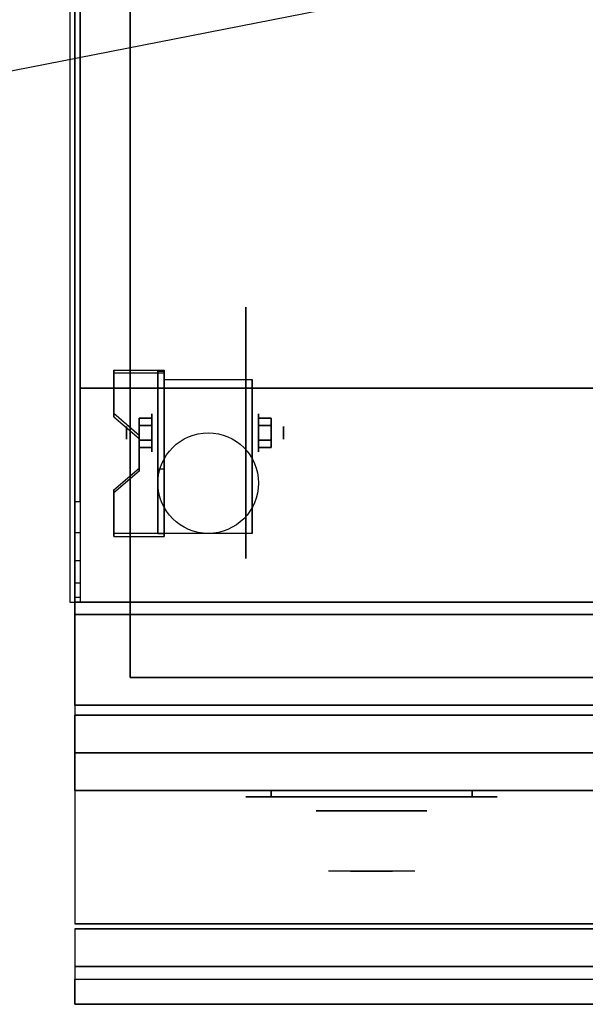
# Model space of a CAD drawing. Extents: x -107 to 107, y -21 to 21.
# Drawn here: x -12 to -1, y -21 to -1 of the extents above; entities that cross this region are included whole.
import ezdxf

# ---------------------------------------------------------------- set-up
doc = ezdxf.new("R2010")
doc.units = 0
doc.layers.get('DEFPOINTS').update_dxf_attribs({"linetype": 'CONTINUOUS'})
for name, color, linetype in [('3D', 254, 'CONTINUOUS'), ('3D-BLACK', 250, 'CONTINUOUS'), ('3D-CHROME', 254, 'CONTINUOUS'), ('3D-COLDROLL', 252, 'CONTINUOUS'), ('3D-FLAT', 7, 'CONTINUOUS'), ('3D-NON', 43, 'CONTINUOUS'), ('3D-VHC', 1, 'CONTINUOUS')]:
    doc.layers.add(name, color=color, linetype=linetype)

msp = doc.modelspace()

# ---------------------------------------------------------------- linework, layer by layer
at = {"layer": '3D', "extrusion": (1, 0, 0)}
for centre, radius in [((-9.585, 2.5, -9.375), 0.375), ((-9.585, 2.5, -9.875), 0.125)]:
    msp.add_circle(centre, radius, dxfattribs=at)
at = {"layer": '3D', "extrusion": (-1, 0, 0)}
for centre, radius in [((9.585, 2.5, 7.25), 0.375), ((9.585, 2.5, 6.75), 0.125)]:
    msp.add_circle(centre, radius, dxfattribs=at)
at = {"layer": '3D', "extrusion": (1, 0, 0)}
for centre in [(-9.585, 2.5, -9.125), (-9.585, 2.5, -7.375)]:
    msp.add_arc(centre, 1.061, 225, 0, dxfattribs=at)
at = {"layer": '3D'}
for points in [[(-9.125, -8.336, 4.087), (-9.125, -8.399, 4.195), (-10.125, -8.399, 4.195), (-10.125, -8.336, 4.087)], [(-9.125, -8.336, 4.087), (-9.125, -11.584, 2.212), (-9.25, -11.584, 2.212), (-9.25, -8.336, 4.087)], [(-9.125, -8.336, 4.087), (-9.125, -8.361, 2.629), (-9.25, -8.361, 2.629), (-9.25, -8.336, 4.087)], [(-9.125, -8.361, 2.629), (-9.125, -10.309, 1.504), (-9.25, -10.309, 1.504), (-9.25, -8.361, 2.629)], [(-10.125, -9.202, 3.587), (-10.125, -9.265, 3.695), (-9.625, -9.698, 3.445), (-9.625, -9.635, 3.337)], [(-9.625, -9.441, 2.25), (-9.375, -9.441, 2.25), (-9.375, -9.296, 2.5), (-9.625, -9.296, 2.5)], [(-9.625, -9.296, 2.5), (-9.375, -9.296, 2.5), (-9.375, -9.441, 2.75), (-9.625, -9.441, 2.75)], [(-7, -9.441, 2.75), (-7.25, -9.441, 2.75), (-7.25, -9.296, 2.5), (-7, -9.296, 2.5)], [(-7, -9.296, 2.5), (-7.25, -9.296, 2.5), (-7.25, -9.441, 2.25), (-7, -9.441, 2.25)], [(-9.625, -9.729, 2.75), (-9.375, -9.729, 2.75), (-9.375, -9.874, 2.5), (-9.625, -9.874, 2.5)], [(-9.625, -9.874, 2.5), (-9.375, -9.874, 2.5), (-9.375, -9.729, 2.25), (-9.625, -9.729, 2.25)], [(-7, -9.729, 2.25), (-7.25, -9.729, 2.25), (-7.25, -9.874, 2.5), (-7, -9.874, 2.5)], [(-7, -9.874, 2.5), (-7.25, -9.874, 2.5), (-7.25, -9.729, 2.75), (-7, -9.729, 2.75)], [(-9.625, -10.285, 2.962), (-9.625, -10.347, 3.07), (-10.125, -10.78, 2.82), (-10.125, -10.718, 2.712)], [(-9.125, -11.584, 2.212), (-9.125, -10.309, 1.504), (-9.25, -10.309, 1.504), (-9.25, -11.584, 2.212)], [(-10.125, -11.584, 2.212), (-10.125, -11.646, 2.32), (-9.125, -11.646, 2.32), (-9.125, -11.584, 2.212)], [(-10.9, -12.852, 37.118), (-10.8, -12.852, 37.118), (-10.8, -12.95, 36.5), (-10.9, -12.95, 36.5)], [(24.9, -20.2, 36), (-10.9, -20.2, 36), (-10.9, -20.95, 35.25), (24.9, -20.95, 35.25)]]:
    msp.add_3dface(points, dxfattribs=at)
for points, invisible_edges in [([(-9.125, -8.336, 4.087), (-10.125, -8.336, 4.087), (-10.125, -9.202, 3.587), (-9.125, -9.202, 3.587)], 15), ([(-9.125, -8.399, 4.195), (-10.125, -8.399, 4.195), (-10.125, -9.265, 3.695), (-9.125, -9.265, 3.695)], 15), ([(-9.625, -9.635, 3.337), (-9.125, -9.635, 3.337), (-9.125, -9.202, 3.587), (-10.125, -9.202, 3.587)], 15), ([(-9.625, -9.698, 3.445), (-9.125, -9.698, 3.445), (-9.125, -9.265, 3.695), (-10.125, -9.265, 3.695)], 15), ([(-9.125, -9.635, 3.337), (-9.625, -9.635, 3.337), (-9.625, -10.285, 2.962), (-9.125, -10.285, 2.962)], 15), ([(-9.125, -9.698, 3.445), (-9.625, -9.698, 3.445), (-9.625, -10.347, 3.07), (-9.125, -10.347, 3.07)], 15), ([(-10.125, -10.718, 2.712), (-9.125, -10.718, 2.712), (-9.125, -10.285, 2.962), (-9.625, -10.285, 2.962)], 15), ([(-10.125, -10.78, 2.82), (-9.125, -10.78, 2.82), (-9.125, -10.347, 3.07), (-9.625, -10.347, 3.07)], 15), ([(-9.125, -10.718, 2.712), (-10.125, -10.718, 2.712), (-10.125, -11.584, 2.212), (-9.125, -11.584, 2.212)], 15), ([(-10.9, -10.95, 38.5), (-10.8, -10.95, 38.5), (-10.8, -11.568, 38.402), (-10.9, -11.568, 38.402)], 4), ([(-9.125, -10.78, 2.82), (-10.125, -10.78, 2.82), (-10.125, -11.646, 2.32), (-9.125, -11.646, 2.32)], 15), ([(-10.9, -11.568, 38.402), (-10.8, -11.568, 38.402), (-10.8, -12.126, 38.118), (-10.9, -12.126, 38.118)], 4), ([(-10.9, -12.126, 38.118), (-10.8, -12.126, 38.118), (-10.8, -12.568, 37.676), (-10.9, -12.568, 37.676)], 4), ([(-10.9, -12.568, 37.676), (-10.8, -12.568, 37.676), (-10.8, -12.852, 37.118), (-10.9, -12.852, 37.118)], 4)]:
    msp.add_3dface(points, dxfattribs=dict(at, invisible_edges=invisible_edges))
at = {"layer": '3D-BLACK', "extrusion": (-1, 0, 0)}
msp.add_circle((9.585, 2.5, 7.5), 2.5, dxfattribs=at)
at = {"layer": '3D-BLACK', "extrusion": (0, 1, 0)}
for centre, start, end in [((7, 30.5, -16.825), 270, 90), ((7, 30.5, -16.825), 270, 90), ((3, 30.5, -16.825), 90, 270), ((3, 30.5, -16.825), 90, 270)]:
    msp.add_arc(centre, 0.5, start, end, dxfattribs=at)
at = {"layer": '3D-BLACK', "invisible_edges": 15}
for points in [[(-2.5, -16.825, 30.5), (-2.567, -16.825, 30.25), (-7.433, -16.825, 30.25), (-7.5, -16.825, 30.5)], [(-2.567, -16.825, 30.75), (-2.5, -16.825, 30.5), (-7.5, -16.825, 30.5), (-7.433, -16.825, 30.75)], [(-2.5, -16.825, 30.5), (-2.567, -16.825, 30.25), (-7.433, -16.825, 30.25), (-7.5, -16.825, 30.5)], [(-2.567, -16.825, 30.75), (-2.5, -16.825, 30.5), (-7.5, -16.825, 30.5), (-7.433, -16.825, 30.75)], [(-2.567, -16.825, 30.25), (-2.75, -16.825, 30.067), (-7.25, -16.825, 30.067), (-7.433, -16.825, 30.25)], [(-2.75, -16.825, 30.933), (-2.567, -16.825, 30.75), (-7.433, -16.825, 30.75), (-7.25, -16.825, 30.933)], [(-2.567, -16.825, 30.25), (-2.75, -16.825, 30.067), (-7.25, -16.825, 30.067), (-7.433, -16.825, 30.25)], [(-2.75, -16.825, 30.933), (-2.567, -16.825, 30.75), (-7.433, -16.825, 30.75), (-7.25, -16.825, 30.933)], [(-2.75, -16.825, 30.067), (-3, -16.825, 30), (-7, -16.825, 30), (-7.25, -16.825, 30.067)], [(-3, -16.825, 31), (-2.75, -16.825, 30.933), (-7.25, -16.825, 30.933), (-7, -16.825, 31)], [(-2.75, -16.825, 30.067), (-3, -16.825, 30), (-7, -16.825, 30), (-7.25, -16.825, 30.067)], [(-3, -16.825, 31), (-2.75, -16.825, 30.933), (-7.25, -16.825, 30.933), (-7, -16.825, 31)]]:
    msp.add_3dface(points, dxfattribs=at)
at = {"layer": '3D-BLACK'}
for points in [[(-3, -16.825, 30), (-3, -16.7, 30), (-7, -16.7, 30), (-7, -16.825, 30)], [(-7, -16.825, 31), (-7, -16.7, 31), (-3, -16.7, 31), (-3, -16.825, 31)], [(-3, -16.825, 30), (-3, -16.7, 30), (-7, -16.7, 30), (-7, -16.825, 30)], [(-7, -16.825, 31), (-7, -16.7, 31), (-3, -16.7, 31), (-3, -16.825, 31)]]:
    msp.add_3dface(points, dxfattribs=at)
at = {"layer": '3D-CHROME', "extrusion": (0, -1, 0)}
msp.add_circle((-5, 30.5, 17.1), 1.1, dxfattribs=at)
for centre, radius, start, end in [((-5, 30.5, 16.825), 0.2, 180, 0), ((-5, 30.5, 16.825), 0.2, 0, 180), ((-5, 30.5, 16.825), 0.2, 180, 0), ((-5, 30.5, 16.825), 0.2, 0, 180), ((-5, 30.5, 17.1), 1.1, 112.2526, 218.6926), ((-5, 30.5, 17.1), 1.1, 321.3074, 67.7474)]:
    msp.add_arc(centre, radius, start, end, dxfattribs=at)
at = {"layer": '3D-CHROME', "extrusion": (0, 1, 0)}
for centre, radius, start, end in [((5, 30.5, -18.3), 1.1, 218.6926, 321.3074), ((6.177, 30.805, -18.3), 1.042, 136.8322, 252.2226), ((5, 30.5, -18.3), 1.1, 218.6926, 321.3074), ((6.177, 30.805, -18.3), 1.042, 136.8322, 252.2226), ((5, 30.5, -18.3), 1.1, 67.7474, 112.2526), ((5, 30.5, -18.3), 1.1, 67.7474, 112.2526), ((3.823, 30.805, -18.3), 1.042, 287.7774, 43.1678), ((3.823, 30.805, -18.3), 1.042, 287.7774, 43.1678)]:
    msp.add_arc(centre, radius, start, end, dxfattribs=at)
at = {"layer": '3D-CHROME', "invisible_edges": 15}
for points in [[(-5.31, -17.7, 30.226), (-5.549, -17.7, 29.973), (-6.027, -17.7, 30.107), (-6.098, -17.7, 30.438)], [(-5.168, -17.7, 30.543), (-5.31, -17.7, 30.226), (-6.098, -17.7, 30.438), (-6.065, -17.7, 30.776)], [(-5.138, -17.7, 30.89), (-5.168, -17.7, 30.543), (-6.065, -17.7, 30.776), (-5.93, -17.7, 31.087)], [(-5.549, -17.7, 29.973), (-5.859, -17.7, 29.812), (-5.859, -17.7, 29.812), (-6.027, -17.7, 30.107)], [(-5.224, -17.7, 31.228), (-5.138, -17.7, 30.89), (-5.93, -17.7, 31.087), (-5.707, -17.7, 31.343)], [(-5.417, -17.7, 31.518), (-5.224, -17.7, 31.228), (-5.707, -17.7, 31.343), (-5.417, -17.7, 31.518)], [(-4.862, -17.7, 30.89), (-4.832, -17.7, 30.543), (-3.935, -17.7, 30.776), (-4.07, -17.7, 31.087)], [(-4.776, -17.7, 31.228), (-4.862, -17.7, 30.89), (-4.07, -17.7, 31.087), (-4.293, -17.7, 31.343)], [(-4.832, -17.7, 30.543), (-4.69, -17.7, 30.226), (-3.902, -17.7, 30.438), (-3.935, -17.7, 30.776)], [(-4.583, -17.7, 31.518), (-4.776, -17.7, 31.228), (-4.293, -17.7, 31.343), (-4.583, -17.7, 31.518)], [(-4.69, -17.7, 30.226), (-4.451, -17.7, 29.973), (-3.973, -17.7, 30.107), (-3.902, -17.7, 30.438)], [(-4.451, -17.7, 29.973), (-4.141, -17.7, 29.812), (-4.141, -17.7, 29.812), (-3.973, -17.7, 30.107)], [(-5.515, -18.3, 29.641), (-5.736, -18.3, 29.86), (-5.859, -18.3, 29.812), (-5.618, -18.3, 29.59)], [(-5.358, -18.3, 29.77), (-5.618, -18.3, 29.59), (-5.859, -18.3, 29.812), (-5.549, -18.3, 29.973)], [(-5.418, -18.3, 29.712), (-5.621, -18.3, 29.923), (-5.736, -18.3, 29.86), (-5.515, -18.3, 29.641)], [(-5.329, -18.3, 29.802), (-5.515, -18.3, 30), (-5.621, -18.3, 29.923), (-5.418, -18.3, 29.712)], [(-5.265, -18.3, 29.501), (-5.515, -18.3, 29.641), (-5.618, -18.3, 29.59), (-5.323, -18.3, 29.449)], [(-5.177, -18.3, 29.641), (-5.323, -18.3, 29.449), (-5.618, -18.3, 29.59), (-5.358, -18.3, 29.77)], [(-5.162, -18.3, 30.073), (-5.358, -18.3, 29.77), (-5.549, -18.3, 29.973), (-5.31, -18.3, 30.226)], [(-5.211, -18.3, 29.578), (-5.418, -18.3, 29.712), (-5.515, -18.3, 29.641), (-5.265, -18.3, 29.501)], [(-5.25, -18.3, 29.909), (-5.419, -18.3, 30.089), (-5.515, -18.3, 30), (-5.329, -18.3, 29.802)], [(-5.182, -18.3, 30.03), (-5.335, -18.3, 30.19), (-5.419, -18.3, 30.089), (-5.25, -18.3, 29.909)], [(-5.161, -18.3, 29.676), (-5.329, -18.3, 29.802), (-5.418, -18.3, 29.712), (-5.211, -18.3, 29.578)], [(-5.282, -18.3, 31.563), (-5.417, -18.3, 31.518), (-5.333, -18.3, 31.417), (-5.21, -18.3, 31.459)], [(-5.282, -18.3, 31.563), (-5.115, -18.3, 31.253), (-5.224, -18.3, 31.228), (-5.417, -18.3, 31.518)], [(-5.068, -18.3, 29.975), (-5.177, -18.3, 29.641), (-5.358, -18.3, 29.77), (-5.162, -18.3, 30.073)], [(-5.125, -18.3, 30.163), (-5.265, -18.3, 30.3), (-5.335, -18.3, 30.19), (-5.182, -18.3, 30.03)], [(-5.21, -18.3, 31.459), (-5.333, -18.3, 31.417), (-5.263, -18.3, 31.306), (-5.149, -18.3, 31.34)], [(-5.117, -18.3, 29.794), (-5.25, -18.3, 29.909), (-5.329, -18.3, 29.802), (-5.161, -18.3, 29.676)], [(-5, -18.3, 29.453), (-5.265, -18.3, 29.501), (-5.323, -18.3, 29.449), (-5, -18.3, 29.4)], [(-5, -18.3, 29.597), (-5, -18.3, 29.4), (-5.323, -18.3, 29.449), (-5.177, -18.3, 29.641)], [(-5.05, -18.3, 30.455), (-5.162, -18.3, 30.073), (-5.31, -18.3, 30.226), (-5.168, -18.3, 30.543)], [(-5.142, -18.3, 31.591), (-5.282, -18.3, 31.563), (-5.21, -18.3, 31.459), (-5.101, -18.3, 31.485)], [(-5.142, -18.3, 31.591), (-5.047, -18.3, 31.268), (-5.115, -18.3, 31.253), (-5.282, -18.3, 31.563)], [(-5, -18.3, 29.532), (-5.211, -18.3, 29.578), (-5.265, -18.3, 29.501), (-5, -18.3, 29.453)], [(-5.081, -18.3, 30.306), (-5.209, -18.3, 30.419), (-5.265, -18.3, 30.3), (-5.125, -18.3, 30.163)], [(-5.149, -18.3, 31.34), (-5.263, -18.3, 31.306), (-5.207, -18.3, 31.188), (-5.1, -18.3, 31.208)], [(-5.079, -18.3, 29.927), (-5.182, -18.3, 30.03), (-5.25, -18.3, 29.909), (-5.117, -18.3, 29.794)], [(-5.115, -18.3, 31.253), (-5.034, -18.3, 30.866), (-5.138, -18.3, 30.89), (-5.224, -18.3, 31.228)], [(-5, -18.3, 29.633), (-5.161, -18.3, 29.676), (-5.211, -18.3, 29.578), (-5, -18.3, 29.532)], [(-5.101, -18.3, 31.485), (-5.21, -18.3, 31.459), (-5.149, -18.3, 31.34), (-5.067, -18.3, 31.36)], [(-5.05, -18.3, 30.455), (-5.168, -18.3, 30.543), (-5.209, -18.3, 30.419), (-5.081, -18.3, 30.306)], [(-5.1, -18.3, 31.208), (-5.207, -18.3, 31.188), (-5.167, -18.3, 31.063), (-5.063, -18.3, 31.066)], [(-5.047, -18.3, 30.075), (-5.125, -18.3, 30.163), (-5.182, -18.3, 30.03), (-5.079, -18.3, 29.927)], [(-5, -18.3, 29.941), (-5, -18.3, 29.597), (-5.177, -18.3, 29.641), (-5.068, -18.3, 29.975)], [(-5.032, -18.3, 30.609), (-5.143, -18.3, 30.672), (-5.168, -18.3, 30.543), (-5.05, -18.3, 30.455)], [(-5.034, -18.3, 30.866), (-5.05, -18.3, 30.455), (-5.168, -18.3, 30.543), (-5.138, -18.3, 30.89)], [(-5.063, -18.3, 31.066), (-5.167, -18.3, 31.063), (-5.142, -18.3, 30.934), (-5.039, -18.3, 30.917)], [(-5.007, -18.3, 30.398), (-5.068, -18.3, 29.975), (-5.162, -18.3, 30.073), (-5.05, -18.3, 30.455)], [(-5, -18.3, 29.754), (-5.117, -18.3, 29.794), (-5.161, -18.3, 29.676), (-5, -18.3, 29.633)], [(-5.067, -18.3, 31.36), (-5.149, -18.3, 31.34), (-5.1, -18.3, 31.208), (-5.038, -18.3, 31.22)], [(-5.029, -18.3, 30.764), (-5.134, -18.3, 30.803), (-5.143, -18.3, 30.672), (-5.032, -18.3, 30.609)], [(-5.039, -18.3, 30.917), (-5.142, -18.3, 30.934), (-5.134, -18.3, 30.803), (-5.029, -18.3, 30.764)], [(-5, -18.3, 31.6), (-5.142, -18.3, 31.591), (-5.101, -18.3, 31.485), (-5, -18.3, 31.493)], [(-5, -18.3, 31.6), (-5, -18.3, 31.273), (-5.047, -18.3, 31.268), (-5.142, -18.3, 31.591)], [(-5.023, -18.3, 30.233), (-5.081, -18.3, 30.306), (-5.125, -18.3, 30.163), (-5.047, -18.3, 30.075)], [(-5, -18.3, 29.892), (-5.079, -18.3, 29.927), (-5.117, -18.3, 29.794), (-5, -18.3, 29.754)], [(-5.047, -18.3, 31.268), (-5, -18.3, 30.85), (-5.034, -18.3, 30.866), (-5.115, -18.3, 31.253)], [(-5, -18.3, 31.493), (-5.101, -18.3, 31.485), (-5.067, -18.3, 31.36), (-5, -18.3, 31.367)], [(-5.038, -18.3, 31.22), (-5.1, -18.3, 31.208), (-5.063, -18.3, 31.066), (-5.017, -18.3, 31.067)], [(-5.007, -18.3, 30.398), (-5.05, -18.3, 30.455), (-5.081, -18.3, 30.306), (-5.023, -18.3, 30.233)], [(-5, -18.3, 30.044), (-5.047, -18.3, 30.075), (-5.079, -18.3, 29.927), (-5, -18.3, 29.892)], [(-5, -18.3, 30.378), (-5, -18.3, 29.941), (-5.068, -18.3, 29.975), (-5.007, -18.3, 30.398)], [(-5, -18.3, 31.367), (-5.067, -18.3, 31.36), (-5.038, -18.3, 31.22), (-5, -18.3, 31.224)], [(-5.017, -18.3, 31.067), (-5.063, -18.3, 31.066), (-5.039, -18.3, 30.917), (-5.003, -18.3, 30.905)], [(-4.998, -18.3, 30.567), (-5.032, -18.3, 30.609), (-5.05, -18.3, 30.455), (-5.007, -18.3, 30.398)], [(-5, -18.3, 30.85), (-5.007, -18.3, 30.398), (-5.05, -18.3, 30.455), (-5.034, -18.3, 30.866)], [(-5, -18.3, 30.208), (-5.023, -18.3, 30.233), (-5.047, -18.3, 30.075), (-5, -18.3, 30.044)], [(-5, -18.3, 31.273), (-5, -18.3, 30.844), (-5, -18.3, 30.85), (-5.047, -18.3, 31.268)], [(-5.003, -18.3, 30.905), (-5.039, -18.3, 30.917), (-5.029, -18.3, 30.764), (-4.996, -18.3, 30.738)], [(-5, -18.3, 31.224), (-5.038, -18.3, 31.22), (-5.017, -18.3, 31.067), (-5, -18.3, 31.067)], [(-4.996, -18.3, 30.738), (-5.029, -18.3, 30.764), (-5.032, -18.3, 30.609), (-4.998, -18.3, 30.567)], [(-5, -18.3, 30.378), (-5.007, -18.3, 30.398), (-5.023, -18.3, 30.233), (-5, -18.3, 30.208)], [(-5, -18.3, 31.067), (-5.017, -18.3, 31.067), (-5.003, -18.3, 30.905), (-5, -18.3, 30.901)], [(-5, -18.3, 30.553), (-4.998, -18.3, 30.567), (-5.007, -18.3, 30.398), (-5, -18.3, 30.378)], [(-5, -18.3, 30.844), (-5, -18.3, 30.378), (-5.007, -18.3, 30.398), (-5, -18.3, 30.85)], [(-5.004, -18.3, 30.738), (-5, -18.3, 30.729), (-5, -18.3, 30.553), (-5.002, -18.3, 30.567)], [(-4.971, -18.3, 30.764), (-5.004, -18.3, 30.738), (-5.002, -18.3, 30.567), (-4.968, -18.3, 30.609)], [(-4.997, -18.3, 30.905), (-5, -18.3, 30.901), (-5, -18.3, 30.729), (-5.004, -18.3, 30.738)], [(-4.961, -18.3, 30.917), (-4.997, -18.3, 30.905), (-5.004, -18.3, 30.738), (-4.971, -18.3, 30.764)], [(-5, -18.3, 30.901), (-5.003, -18.3, 30.905), (-4.996, -18.3, 30.738), (-5, -18.3, 30.729)], [(-5.002, -18.3, 30.567), (-5, -18.3, 30.553), (-5, -18.3, 30.378), (-4.993, -18.3, 30.398)], [(-4.968, -18.3, 30.609), (-5.002, -18.3, 30.567), (-4.993, -18.3, 30.398), (-4.95, -18.3, 30.455)], [(-4.735, -18.3, 29.501), (-5, -18.3, 29.453), (-5, -18.3, 29.4), (-4.677, -18.3, 29.449)], [(-4.789, -18.3, 29.578), (-5, -18.3, 29.532), (-5, -18.3, 29.453), (-4.735, -18.3, 29.501)], [(-4.839, -18.3, 29.676), (-5, -18.3, 29.633), (-5, -18.3, 29.532), (-4.789, -18.3, 29.578)], [(-4.883, -18.3, 29.794), (-5, -18.3, 29.754), (-5, -18.3, 29.633), (-4.839, -18.3, 29.676)], [(-4.921, -18.3, 29.927), (-5, -18.3, 29.892), (-5, -18.3, 29.754), (-4.883, -18.3, 29.794)], [(-4.953, -18.3, 30.075), (-5, -18.3, 30.044), (-5, -18.3, 29.892), (-4.921, -18.3, 29.927)], [(-4.977, -18.3, 30.233), (-5, -18.3, 30.208), (-5, -18.3, 30.044), (-4.953, -18.3, 30.075)], [(-4.993, -18.3, 30.398), (-5, -18.3, 30.378), (-5, -18.3, 30.208), (-4.977, -18.3, 30.233)], [(-5, -18.3, 30.729), (-4.996, -18.3, 30.738), (-4.998, -18.3, 30.567), (-5, -18.3, 30.553)], [(-4.983, -18.3, 31.067), (-5, -18.3, 31.067), (-5, -18.3, 30.901), (-4.997, -18.3, 30.905)], [(-4.962, -18.3, 31.22), (-5, -18.3, 31.224), (-5, -18.3, 31.067), (-4.983, -18.3, 31.067)], [(-4.933, -18.3, 31.36), (-5, -18.3, 31.367), (-5, -18.3, 31.224), (-4.962, -18.3, 31.22)], [(-4.899, -18.3, 31.485), (-5, -18.3, 31.493), (-5, -18.3, 31.367), (-4.933, -18.3, 31.36)], [(-4.858, -18.3, 31.591), (-5, -18.3, 31.6), (-5, -18.3, 31.493), (-4.899, -18.3, 31.485)], [(-4.823, -18.3, 29.641), (-4.677, -18.3, 29.449), (-5, -18.3, 29.4), (-5, -18.3, 29.597)], [(-4.932, -18.3, 29.975), (-4.823, -18.3, 29.641), (-5, -18.3, 29.597), (-5, -18.3, 29.941)], [(-4.993, -18.3, 30.398), (-4.932, -18.3, 29.975), (-5, -18.3, 29.941), (-5, -18.3, 30.378)], [(-5, -18.3, 30.85), (-4.993, -18.3, 30.398), (-5, -18.3, 30.378), (-5, -18.3, 30.844)], [(-4.953, -18.3, 31.268), (-5, -18.3, 30.85), (-5, -18.3, 30.844), (-5, -18.3, 31.273)], [(-4.858, -18.3, 31.591), (-4.953, -18.3, 31.268), (-5, -18.3, 31.273), (-5, -18.3, 31.6)], [(-4.966, -18.3, 30.866), (-4.95, -18.3, 30.455), (-4.993, -18.3, 30.398), (-5, -18.3, 30.85)], [(-4.885, -18.3, 31.253), (-4.966, -18.3, 30.866), (-5, -18.3, 30.85), (-4.953, -18.3, 31.268)], [(-4.937, -18.3, 31.066), (-4.983, -18.3, 31.067), (-4.997, -18.3, 30.905), (-4.961, -18.3, 30.917)], [(-4.95, -18.3, 30.455), (-4.993, -18.3, 30.398), (-4.977, -18.3, 30.233), (-4.919, -18.3, 30.306)], [(-4.95, -18.3, 30.455), (-4.838, -18.3, 30.073), (-4.932, -18.3, 29.975), (-4.993, -18.3, 30.398)], [(-4.9, -18.3, 31.208), (-4.962, -18.3, 31.22), (-4.983, -18.3, 31.067), (-4.937, -18.3, 31.066)], [(-4.919, -18.3, 30.306), (-4.977, -18.3, 30.233), (-4.953, -18.3, 30.075), (-4.875, -18.3, 30.163)], [(-4.866, -18.3, 30.803), (-4.971, -18.3, 30.764), (-4.968, -18.3, 30.609), (-4.857, -18.3, 30.672)], [(-4.858, -18.3, 30.934), (-4.961, -18.3, 30.917), (-4.971, -18.3, 30.764), (-4.866, -18.3, 30.803)], [(-4.857, -18.3, 30.672), (-4.968, -18.3, 30.609), (-4.95, -18.3, 30.455), (-4.832, -18.3, 30.543)], [(-4.862, -18.3, 30.89), (-4.832, -18.3, 30.543), (-4.95, -18.3, 30.455), (-4.966, -18.3, 30.866)], [(-4.776, -18.3, 31.228), (-4.862, -18.3, 30.89), (-4.966, -18.3, 30.866), (-4.885, -18.3, 31.253)], [(-4.851, -18.3, 31.34), (-4.933, -18.3, 31.36), (-4.962, -18.3, 31.22), (-4.9, -18.3, 31.208)], [(-4.833, -18.3, 31.063), (-4.937, -18.3, 31.066), (-4.961, -18.3, 30.917), (-4.858, -18.3, 30.934)], [(-4.875, -18.3, 30.163), (-4.953, -18.3, 30.075), (-4.921, -18.3, 29.927), (-4.818, -18.3, 30.03)], [(-4.718, -18.3, 31.563), (-4.885, -18.3, 31.253), (-4.953, -18.3, 31.268), (-4.858, -18.3, 31.591)], [(-4.832, -18.3, 30.543), (-4.95, -18.3, 30.455), (-4.919, -18.3, 30.306), (-4.791, -18.3, 30.419)], [(-4.832, -18.3, 30.543), (-4.69, -18.3, 30.226), (-4.838, -18.3, 30.073), (-4.95, -18.3, 30.455)], [(-4.793, -18.3, 31.188), (-4.9, -18.3, 31.208), (-4.937, -18.3, 31.066), (-4.833, -18.3, 31.063)], [(-4.79, -18.3, 31.459), (-4.899, -18.3, 31.485), (-4.933, -18.3, 31.36), (-4.851, -18.3, 31.34)], [(-4.838, -18.3, 30.073), (-4.642, -18.3, 29.77), (-4.823, -18.3, 29.641), (-4.932, -18.3, 29.975)], [(-4.818, -18.3, 30.03), (-4.921, -18.3, 29.927), (-4.883, -18.3, 29.794), (-4.75, -18.3, 29.909)], [(-4.791, -18.3, 30.419), (-4.919, -18.3, 30.306), (-4.875, -18.3, 30.163), (-4.735, -18.3, 30.3)], [(-4.737, -18.3, 31.306), (-4.851, -18.3, 31.34), (-4.9, -18.3, 31.208), (-4.793, -18.3, 31.188)], [(-4.718, -18.3, 31.563), (-4.858, -18.3, 31.591), (-4.899, -18.3, 31.485), (-4.79, -18.3, 31.459)], [(-4.583, -18.3, 31.518), (-4.776, -18.3, 31.228), (-4.885, -18.3, 31.253), (-4.718, -18.3, 31.563)], [(-4.75, -18.3, 29.909), (-4.883, -18.3, 29.794), (-4.839, -18.3, 29.676), (-4.671, -18.3, 29.802)], [(-4.735, -18.3, 30.3), (-4.875, -18.3, 30.163), (-4.818, -18.3, 30.03), (-4.665, -18.3, 30.19)], [(-4.667, -18.3, 31.417), (-4.79, -18.3, 31.459), (-4.851, -18.3, 31.34), (-4.737, -18.3, 31.306)], [(-4.671, -18.3, 29.802), (-4.839, -18.3, 29.676), (-4.789, -18.3, 29.578), (-4.582, -18.3, 29.712)], [(-4.69, -18.3, 30.226), (-4.451, -18.3, 29.973), (-4.642, -18.3, 29.77), (-4.838, -18.3, 30.073)], [(-4.642, -18.3, 29.77), (-4.382, -18.3, 29.59), (-4.677, -18.3, 29.449), (-4.823, -18.3, 29.641)], [(-4.665, -18.3, 30.19), (-4.818, -18.3, 30.03), (-4.75, -18.3, 29.909), (-4.581, -18.3, 30.089)], [(-4.583, -18.3, 31.518), (-4.718, -18.3, 31.563), (-4.79, -18.3, 31.459), (-4.667, -18.3, 31.417)], [(-4.582, -18.3, 29.712), (-4.789, -18.3, 29.578), (-4.735, -18.3, 29.501), (-4.485, -18.3, 29.641)], [(-4.581, -18.3, 30.089), (-4.75, -18.3, 29.909), (-4.671, -18.3, 29.802), (-4.485, -18.3, 30)], [(-4.485, -18.3, 29.641), (-4.735, -18.3, 29.501), (-4.677, -18.3, 29.449), (-4.382, -18.3, 29.59)], [(-4.485, -18.3, 30), (-4.671, -18.3, 29.802), (-4.582, -18.3, 29.712), (-4.379, -18.3, 29.923)], [(-4.451, -18.3, 29.973), (-4.141, -18.3, 29.812), (-4.382, -18.3, 29.59), (-4.642, -18.3, 29.77)], [(-4.379, -18.3, 29.923), (-4.582, -18.3, 29.712), (-4.485, -18.3, 29.641), (-4.264, -18.3, 29.86)], [(-4.264, -18.3, 29.86), (-4.485, -18.3, 29.641), (-4.382, -18.3, 29.59), (-4.141, -18.3, 29.812)]]:
    msp.add_3dface(points, dxfattribs=at)
at = {"layer": '3D-COLDROLL'}
for points in [[(-10.8, 13.85, 35), (-10.8, -8.7, 35), (-10.8, -8.7, 36), (-10.8, 13.85, 36)], [(24.8, 13.85, 36), (-10.8, 13.85, 36), (-10.8, -8.7, 36), (24.8, -8.7, 36)], [(24.8, 13.85, 35), (-10.8, 13.85, 35), (-10.8, -8.7, 35), (24.8, -8.7, 35)], [(24.8, -8.7, 35), (-10.8, -8.7, 35), (-10.8, -8.7, 36), (24.8, -8.7, 36)]]:
    msp.add_3dface(points, dxfattribs=at)
at = {"layer": '3D-FLAT'}
msp.add_circle((-8.25, -10.585, 5.75), 1, dxfattribs=at)
for points in [[(25, 14.05, 35), (-11, 14.05, 35), (-11, -12.95, 35), (25, -12.95, 35)], [(-10.9, -15, 26.75), (24.9, -15, 26.75), (24.9, 13.95, 26.75), (-10.9, 13.95, 26.75)], [(-10.9, -15, 6), (24.9, -15, 6), (24.9, 13.95, 6), (-10.9, 13.95, 6)], [(23.8, 12.85, 16.75), (23.8, -14.45, 16.75), (-9.8, -14.45, 16.75), (-9.8, 12.85, 16.75)], [(23.8, 12.85, 16), (23.8, -14.45, 16), (-9.8, -14.45, 16), (-9.8, 12.85, 16)], [(-9.125, -8.524, 5.75), (-7.375, -8.524, 5.75), (-7.375, -11.585, 5.75), (-9.125, -11.585, 5.75)], [(-9.625, -9.729, 2.25), (-9.375, -9.729, 2.25), (-9.375, -9.441, 2.25), (-9.625, -9.441, 2.25)], [(-9.625, -9.441, 2.75), (-9.375, -9.441, 2.75), (-9.375, -9.729, 2.75), (-9.625, -9.729, 2.75)], [(-7, -9.441, 2.25), (-7.25, -9.441, 2.25), (-7.25, -9.729, 2.25), (-7, -9.729, 2.25)], [(-7, -9.729, 2.75), (-7.25, -9.729, 2.75), (-7.25, -9.441, 2.75), (-7, -9.441, 2.75)], [(24.9, -12.95, 36), (-10.9, -12.95, 36), (-10.9, -19.35, 36), (24.9, -19.35, 36)], [(24.9, -13.2, 27), (-10.9, -13.2, 27), (-10.9, -15.95, 27), (24.9, -15.95, 27)], [(24.9, -19.45, 36), (-10.9, -19.45, 36), (-10.9, -20.2, 36), (24.9, -20.2, 36)], [(24.9, -20.95, 34.5), (-10.9, -20.95, 34.5), (-10.9, -20.45, 34.5), (24.9, -20.45, 34.5)]]:
    msp.add_3dface(points, dxfattribs=at)
for points, invisible_edges in [([(-10.9, -10.95, 38.5), (-10.8, -10.95, 38.5), (-10.8, 13.95, 38.5), (-10.9, 13.95, 38.5)], 1), ([(-10.9, 13.95, 35), (-10.8, 13.95, 35), (-10.8, -12.95, 35), (-10.9, -12.95, 35)], 4), ([(-10.9, -10.95, 38.5), (-10.8, -10.95, 38.5), (-10.8, -10.95, 38.5), (-10.9, -10.95, 38.5)], 5)]:
    msp.add_3dface(points, dxfattribs=dict(at, invisible_edges=invisible_edges))
at = {"layer": '3D-NON'}
for points in [[(-10.9, 15.95, 27), (-10.9, 15.95, 35), (-10.9, -12.95, 35), (-10.9, -12.95, 27)], [(-10.9, -15, 6), (-10.9, 13.95, 6), (-10.9, 13.95, 26.75), (-10.9, -15, 26.75)], [(-9.8, 12.85, 16), (-9.8, -14.45, 16), (-9.8, -14.45, 16.75), (-9.8, 12.85, 16.75)], [(-10.125, -8.336, 4.087), (-10.125, -8.399, 4.195), (-10.125, -9.265, 3.695), (-10.125, -9.202, 3.587)], [(-9.25, -8.336, 4.087), (-9.25, -8.361, 2.629), (-9.25, -10.309, 1.504), (-9.25, -11.584, 2.212)], [(-9.125, -8.336, 4.087), (-9.125, -8.399, 4.195), (-9.125, -11.646, 2.32), (-9.125, -11.584, 2.212)], [(-9.125, -8.336, 4.087), (-9.125, -8.361, 2.629), (-9.125, -10.309, 1.504), (-9.125, -11.584, 2.212)], [(-9.125, -8.524, 2.5), (-9.125, -8.524, 2.5), (-9.125, -8.524, 5.75)], [(-7.375, -8.524, 2.5), (-7.375, -8.524, 2.5), (-7.375, -8.524, 5.75)], [(-9.625, -9.635, 3.337), (-9.625, -9.698, 3.445), (-9.625, -10.347, 3.07), (-9.625, -10.285, 2.962)], [(-9.125, -11.585, 5.75), (-9.125, -11.585, 5.75), (-9.125, -10.335, 1.75)], [(-7.375, -11.585, 5.75), (-7.375, -11.585, 5.75), (-7.375, -10.335, 1.75)], [(-10.125, -10.718, 2.712), (-10.125, -10.78, 2.82), (-10.125, -11.646, 2.32), (-10.125, -11.584, 2.212)], [(24.9, -12.95, 27), (24.9, -12.95, 35), (-10.9, -12.95, 35), (-10.9, -12.95, 27)], [(24.9, -12.95, 35), (-10.9, -12.95, 35), (-10.9, -12.95, 36), (24.9, -12.95, 36)], [(-10.8, -12.95, 35), (-10.8, -12.95, 36), (24.8, -12.95, 36), (24.8, -12.95, 35)], [(24.9, -13.2, 35.75), (-10.9, -13.2, 35.75), (-10.9, -13.2, 27), (24.9, -13.2, 27)], [(23.8, -14.45, 16), (-9.8, -14.45, 16), (-9.8, -14.45, 16.75), (23.8, -14.45, 16.75)], [(-10.9, -15, 6), (24.9, -15, 6), (24.9, -15, 26.75), (-10.9, -15, 26.75)], [(24.9, -19.35, 36), (-10.9, -19.35, 36), (-10.9, -19.35, 34.75), (24.9, -19.35, 34.75)], [(24.9, -19.45, 34.75), (-10.9, -19.45, 34.75), (-10.9, -19.45, 36), (24.9, -19.45, 36)], [(24.9, -20.95, 35.25), (-10.9, -20.95, 35.25), (-10.9, -20.95, 34.5), (24.9, -20.95, 34.5)]]:
    msp.add_3dface(points, dxfattribs=at)
for points, invisible_edges in [([(-10.9, 13.95, 35), (-10.9, -10.95, 35), (-10.9, -10.95, 38.5), (-10.9, 13.95, 38.5)], 15), ([(-10.8, 13.95, 35), (-10.8, -10.95, 35), (-10.8, -10.95, 38.5), (-10.8, 13.95, 38.5)], 15), ([(-9.125, -8.524, 5.75), (-9.125, -8.951, 5.75), (-9.125, -8.605, 2.094), (-9.125, -8.524, 2.5)], 15), ([(-9.125, -8.951, 5.75), (-9.125, -9.378, 5.75), (-9.125, -8.835, 1.75), (-9.125, -8.605, 2.094)], 15), ([(-7.375, -8.524, 5.75), (-7.375, -8.951, 5.75), (-7.375, -8.605, 2.094), (-7.375, -8.524, 2.5)], 15), ([(-7.375, -8.951, 5.75), (-7.375, -9.378, 5.75), (-7.375, -8.835, 1.75), (-7.375, -8.605, 2.094)], 15), ([(-9.125, -9.378, 5.75), (-9.125, -9.805, 5.75), (-9.125, -9.179, 1.52), (-9.125, -8.835, 1.75)], 15), ([(-7.375, -9.378, 5.75), (-7.375, -9.805, 5.75), (-7.375, -9.179, 1.52), (-7.375, -8.835, 1.75)], 15), ([(-9.125, -9.805, 5.75), (-9.125, -10.231, 5.75), (-9.125, -9.585, 1.439), (-9.125, -9.179, 1.52)], 15), ([(-7.375, -9.805, 5.75), (-7.375, -10.231, 5.75), (-7.375, -9.585, 1.439), (-7.375, -9.179, 1.52)], 15), ([(-9.125, -10.231, 5.75), (-9.125, -10.658, 5.75), (-9.125, -9.991, 1.52), (-9.125, -9.585, 1.439)], 15), ([(-7.375, -10.231, 5.75), (-7.375, -10.658, 5.75), (-7.375, -9.991, 1.52), (-7.375, -9.585, 1.439)], 15), ([(-9.125, -10.658, 5.75), (-9.125, -11.585, 5.75), (-9.125, -10.335, 1.75), (-9.125, -9.991, 1.52)], 15), ([(-7.375, -10.658, 5.75), (-7.375, -11.585, 5.75), (-7.375, -10.335, 1.75), (-7.375, -9.991, 1.52)], 15), ([(-10.9, -11.468, 38.432), (-10.9, -10.95, 38.5), (-10.9, -10.95, 35), (-10.9, -11.283, 35)], 15), ([(-10.8, -11.468, 38.432), (-10.8, -10.95, 38.5), (-10.8, -10.95, 35), (-10.8, -11.283, 35)], 15), ([(-10.9, -11.95, 38.232), (-10.9, -11.468, 38.432), (-10.9, -11.283, 35), (-10.9, -11.617, 35)], 15), ([(-10.8, -11.95, 38.232), (-10.8, -11.468, 38.432), (-10.8, -11.283, 35), (-10.8, -11.617, 35)], 15), ([(-10.9, -12.364, 37.914), (-10.9, -11.95, 38.232), (-10.9, -11.617, 35), (-10.9, -11.95, 35)], 15), ([(-10.8, -12.364, 37.914), (-10.8, -11.95, 38.232), (-10.8, -11.617, 35), (-10.8, -11.95, 35)], 15), ([(-10.9, -12.682, 37.5), (-10.9, -12.364, 37.914), (-10.9, -11.95, 35), (-10.9, -12.283, 35)], 15), ([(-10.8, -12.682, 37.5), (-10.8, -12.364, 37.914), (-10.8, -11.95, 35), (-10.8, -12.283, 35)], 15), ([(-10.9, -12.882, 37.018), (-10.9, -12.682, 37.5), (-10.9, -12.283, 35), (-10.9, -12.617, 35)], 15), ([(-10.8, -12.882, 37.018), (-10.8, -12.682, 37.5), (-10.8, -12.283, 35), (-10.8, -12.617, 35)], 15), ([(-10.9, -12.95, 36.5), (-10.9, -12.882, 37.018), (-10.9, -12.617, 35), (-10.9, -12.95, 35)], 15), ([(-10.8, -12.95, 36.5), (-10.8, -12.882, 37.018), (-10.8, -12.617, 35), (-10.8, -12.95, 35)], 15), ([(-10.9, -12.95, 35), (-10.8, -12.95, 35), (-10.8, -12.95, 36.5), (-10.9, -12.95, 36.5)], 4), ([(-10.9, -13.2, 27), (-10.9, -15.95, 27), (-10.9, -16.7, 27.75), (-10.9, -13.2, 27.75)], 4), ([(-10.9, -13.2, 27.75), (-10.9, -13.2, 36), (-10.9, -16.7, 36), (-10.9, -16.7, 27.75)], 10)]:
    msp.add_3dface(points, dxfattribs=dict(at, invisible_edges=invisible_edges))
at = {"layer": '3D-VHC'}
for points in [[(-10.9, -15.95, 26.75), (-10.9, -15.2, 26.75), (6.9, -15.2, 26.75), (6.9, -15.95, 26.75)], [(-10.9, -15.2, 26), (-10.9, -15.2, 26.75), (6.9, -15.2, 26.75), (6.9, -15.2, 26)], [(-10.9, -16.7, 26), (-10.9, -15.2, 26), (6.9, -15.2, 26), (6.9, -16.7, 26)], [(-10.9, -16.7, 26), (-10.9, -15.2, 26), (-10.9, -15.2, 26.75), (-10.9, -15.95, 26.75)], [(-10.9, -16.7, 26), (-10.9, -15.2, 26), (6.9, -15.2, 26), (6.9, -16.7, 26)], [(-10.9, -15.2, 6), (-10.9, -15.2, 26), (6.9, -15.2, 26), (6.9, -15.2, 6)], [(-10.9, -16.7, 6), (-10.9, -15.2, 6), (-10.9, -15.2, 26), (-10.9, -16.7, 26)], [(24.9, -15.95, 27), (-10.9, -15.95, 27), (-10.9, -16.7, 27.75), (24.9, -16.7, 27.75)], [(-10.9, -15.95, 26.75), (-10.9, -16.7, 26), (6.9, -16.7, 26), (6.9, -15.95, 26.75)], [(24.9, -16.7, 27.75), (-10.9, -16.7, 27.75), (-10.9, -16.7, 35.75), (24.9, -16.7, 35.75)], [(-10.9, -16.7, 26), (-10.9, -16.7, 6), (6.9, -16.7, 6), (6.9, -16.7, 26)]]:
    msp.add_3dface(points, dxfattribs=at)
at = {"layer": 'DEFPOINTS', "color": 6}
msp.add_line((-107, -20.95), (107, 20.95), dxfattribs=at)

doc.saveas('drawing.dxf')
